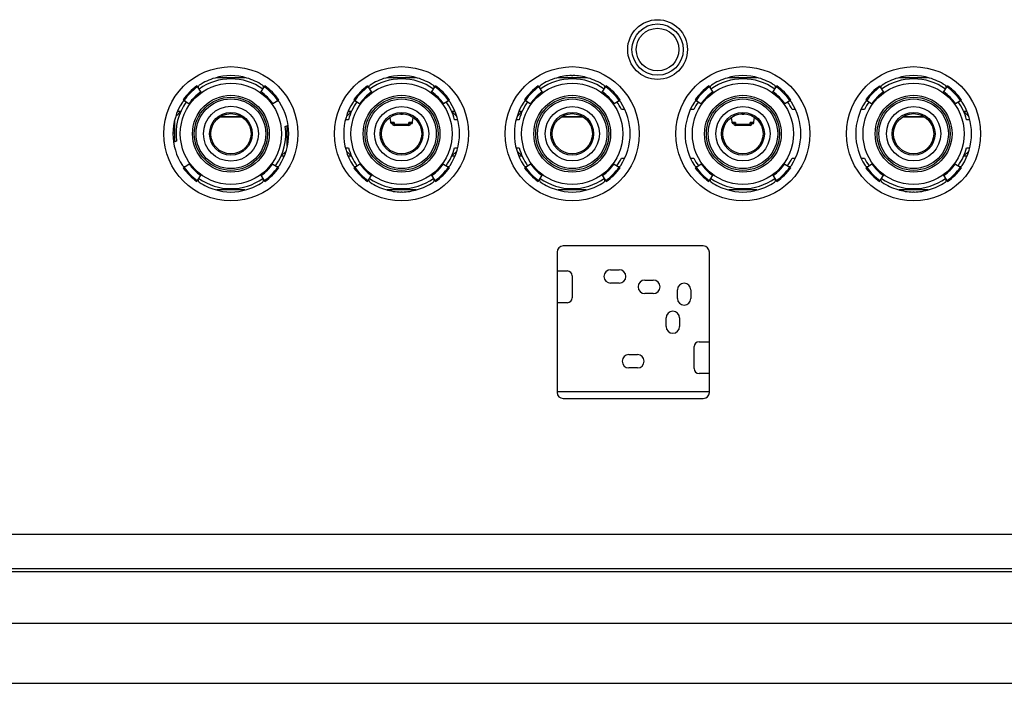
# Model space of a CAD drawing. Units: millimetres. Extents: x 0 to 559, y 0 to 432.
# Drawn here: x 472 to 484, y 198 to 206 of the extents above; entities that cross this region are included whole.
import ezdxf

# ---------------------------------------------------------------- set-up
doc = ezdxf.new("R2010")
doc.units = ezdxf.units.MM
doc.header["$LTSCALE"] = 30.734
doc.layers.add('3_ALL_AXES', color=7, linetype='CONTINUOUS')
doc.layers.add('7_ALL_FEATURES', color=7, linetype='CONTINUOUS')

msp = doc.modelspace()

# ---------------------------------------------------------------- linework, layer by layer
at = {"layer": '3_ALL_AXES', "color": 7, "linetype": 'Continuous'}
for p, q in [((480.5368, 202.9742), (478.8118, 202.9742)), ((478.7368, 202.8992), (478.7368, 201.1742)), ((480.6118, 201.1742), (480.6118, 202.8992)), ((479.3968, 202.6817), (479.5018, 202.6817)), ((478.7368, 202.6667), (478.8643, 202.6667)), ((478.9243, 202.6067), (478.9243, 202.3367)), ((479.5018, 202.5167), (479.3968, 202.5167)), ((479.8168, 202.5542), (479.9218, 202.5542)), ((479.9218, 202.3892), (479.8168, 202.3892)), ((480.218, 202.3292), (480.218, 202.4342)), ((480.383, 202.4342), (480.383, 202.3292)), ((478.8643, 202.2767), (478.7368, 202.2767)), ((480.0793, 201.9842), (480.0793, 202.0892)), ((480.2443, 202.0892), (480.2443, 201.9842)), ((480.4243, 201.4667), (480.4243, 201.7367)), ((480.4843, 201.7967), (480.6118, 201.7967)), ((479.6218, 201.6392), (479.7268, 201.6392)), ((479.7268, 201.4742), (479.6218, 201.4742)), ((480.6118, 201.4067), (480.4843, 201.4067)), ((478.8118, 201.0992), (480.5368, 201.0992)), ((379.9993, 197.5967), (530.8829, 197.5967))]:
    msp.add_line(p, q, dxfattribs=at)
for centre, radius in [((479.9743, 205.3892), 0.3675), ((474.7243, 204.3542), 0.825), ((476.8243, 204.3542), 0.825), ((478.9243, 204.3542), 0.825), ((481.0243, 204.3542), 0.825), ((483.1243, 204.3542), 0.825)]:
    msp.add_circle(centre, radius, dxfattribs=at)
for centre, radius, start, end in [((478.8118, 202.8992), 0.075, 90, 180), ((480.5368, 202.8992), 0.075, 0, 90), ((479.3968, 202.5992), 0.0825, 90, 270), ((479.5018, 202.5992), 0.0825, 270, 90), ((478.8643, 202.6067), 0.06, 0, 90), ((479.8168, 202.4717), 0.0825, 90, 270), ((479.9218, 202.4717), 0.0825, 270, 90), ((480.3005, 202.4342), 0.0825, 0, 180), ((478.8643, 202.3367), 0.06, 270, 360), ((480.3005, 202.3292), 0.0825, 180, 360), ((480.1618, 202.0892), 0.0825, 0, 180), ((480.1618, 201.9842), 0.0825, 180, 360), ((480.4843, 201.7367), 0.06, 90, 180), ((479.6218, 201.5567), 0.0825, 90, 270), ((479.7268, 201.5567), 0.0825, 270, 90), ((480.4843, 201.4667), 0.06, 180, 270), ((478.8118, 201.1742), 0.075, 180, 270), ((480.5368, 201.1742), 0.075, 270, 360)]:
    msp.add_arc(centre, radius, start, end, dxfattribs=at)
at = {"layer": '7_ALL_FEATURES', "color": 7, "linetype": 'Continuous'}
for p, q in [((474.5513, 205.0442), (474.8974, 205.0442)), ((476.6513, 205.0442), (476.9973, 205.0442)), ((478.7466, 205.0442), (479.1019, 205.0442)), ((478.9168, 205.0704), (478.9318, 205.0704)), ((480.8513, 205.0442), (481.1973, 205.0442)), ((482.9513, 205.0442), (483.2973, 205.0442)), ((474.3066, 204.9429), (474.359, 204.8582)), ((475.0896, 204.8582), (475.142, 204.9429)), ((476.4066, 204.9429), (476.459, 204.8582)), ((477.1896, 204.8582), (477.242, 204.9429)), ((478.5066, 204.9429), (478.559, 204.8582)), ((479.2896, 204.8582), (479.342, 204.9429)), ((480.6066, 204.9429), (480.659, 204.8582)), ((481.3896, 204.8582), (481.442, 204.9429)), ((482.7066, 204.9429), (482.759, 204.8582)), ((483.4896, 204.8582), (483.542, 204.9429)), ((474.1356, 204.7719), (474.2203, 204.7195)), ((475.2283, 204.7195), (475.313, 204.7719)), ((476.2356, 204.7719), (476.3203, 204.7195)), ((477.3283, 204.7195), (477.413, 204.7719)), ((478.3356, 204.7719), (478.4203, 204.7195)), ((479.4283, 204.7195), (479.513, 204.7719)), ((480.4356, 204.7719), (480.5203, 204.7195)), ((481.5283, 204.7195), (481.613, 204.7719)), ((482.5356, 204.7719), (482.6203, 204.7195)), ((483.6283, 204.7195), (483.713, 204.7719)), ((474.1093, 204.6317), (474.049, 204.5713)), ((474.0692, 204.6317), (474.1093, 204.6317)), ((476.149, 204.5713), (476.2087, 204.6311)), ((476.1692, 204.6317), (476.2093, 204.6317)), ((477.4393, 204.6317), (477.4767, 204.6317)), ((477.4399, 204.6311), (477.5006, 204.5704)), ((478.3093, 204.6317), (478.249, 204.5713)), ((478.2692, 204.6317), (478.3093, 204.6317)), ((479.5655, 204.6542), (479.529, 204.6542)), ((480.4196, 204.6542), (480.3809, 204.6542)), ((481.6655, 204.6542), (481.629, 204.6542)), ((482.5196, 204.6542), (482.4809, 204.6542)), ((483.7399, 204.6311), (483.8006, 204.5704)), ((474.0343, 204.2554), (474.0343, 204.5219)), ((474.8596, 204.5582), (474.589, 204.5582)), ((474.8514, 204.5639), (474.5972, 204.5639)), ((476.1717, 204.5267), (476.1343, 204.5267)), ((476.6804, 204.5555), (476.6893, 204.5013)), ((476.6893, 204.5013), (476.6893, 204.4924)), ((476.9593, 204.5013), (476.9681, 204.5552)), ((476.9593, 204.4924), (476.9593, 204.5013)), ((477.5143, 204.5267), (477.4769, 204.5267)), ((478.2717, 204.5267), (478.2343, 204.5267)), ((479.0596, 204.5582), (478.789, 204.5582)), ((479.0511, 204.5639), (478.7972, 204.5639)), ((480.8804, 204.5555), (480.8893, 204.5013)), ((480.8893, 204.5013), (480.8893, 204.4924)), ((481.1593, 204.5013), (481.1681, 204.5552)), ((481.1593, 204.4924), (481.1593, 204.5013)), ((483.2596, 204.5582), (482.989, 204.5582)), ((483.2511, 204.5639), (482.9972, 204.5639)), ((483.8143, 204.5267), (483.7769, 204.5267)), ((474.5038, 204.4667), (474.4871, 204.4667)), ((474.9448, 204.4667), (474.9615, 204.4667)), ((475.3933, 204.4443), (475.4269, 204.4582)), ((475.4143, 204.453), (475.4143, 204.1965)), ((475.4321, 204.3842), (475.4143, 204.3842)), ((476.7343, 204.4924), (476.6893, 204.4924)), ((476.7043, 204.4787), (476.7043, 204.4937)), ((476.7118, 204.4787), (476.7043, 204.4787)), ((476.7118, 204.4924), (476.7118, 204.4787)), ((476.7343, 204.4924), (476.7343, 204.4562)), ((476.7343, 204.4741), (476.9143, 204.4741)), ((476.9143, 204.4562), (476.7343, 204.4562)), ((476.9593, 204.4924), (476.9143, 204.4924)), ((476.9143, 204.4562), (476.9143, 204.4924)), ((476.9368, 204.4787), (476.9368, 204.4924)), ((476.9368, 204.4787), (476.9443, 204.4787)), ((476.9443, 204.4937), (476.9443, 204.4787)), ((480.9343, 204.4924), (480.8893, 204.4924)), ((480.9043, 204.4787), (480.9043, 204.4937)), ((480.9118, 204.4787), (480.9043, 204.4787)), ((480.9118, 204.4924), (480.9118, 204.4787)), ((480.9343, 204.4924), (480.9343, 204.4562)), ((480.9343, 204.4741), (481.1143, 204.4741)), ((481.1143, 204.4562), (480.9343, 204.4562)), ((481.1593, 204.4924), (481.1143, 204.4924)), ((481.1143, 204.4562), (481.1143, 204.4924)), ((481.1368, 204.4787), (481.1368, 204.4924)), ((481.1368, 204.4787), (481.1443, 204.4787)), ((481.1443, 204.4937), (481.1443, 204.4787)), ((474.0343, 204.3617), (474.0125, 204.3617)), ((474.0553, 204.2641), (474.0218, 204.2502)), ((475.4143, 204.3242), (475.4321, 204.3242)), ((474.4871, 204.2417), (474.5038, 204.2417)), ((474.9448, 204.2417), (474.9615, 204.2417)), ((475.3393, 204.0767), (475.4006, 204.1379)), ((476.1343, 204.1817), (476.1717, 204.1817)), ((476.2087, 204.0773), (476.149, 204.137)), ((477.4393, 204.0767), (477.5006, 204.1379)), ((477.4769, 204.1817), (477.5143, 204.1817)), ((478.2343, 204.1817), (478.2717, 204.1817)), ((478.3087, 204.0773), (478.249, 204.137)), ((483.7393, 204.0767), (483.8006, 204.1379)), ((483.7769, 204.1817), (483.8143, 204.1817)), ((475.3767, 204.0767), (475.3393, 204.0767)), ((476.2093, 204.0767), (476.1692, 204.0767)), ((477.4767, 204.0767), (477.4393, 204.0767)), ((478.3093, 204.0767), (478.2692, 204.0767)), ((479.529, 204.0542), (479.5655, 204.0542)), ((480.3809, 204.0542), (480.4196, 204.0542)), ((481.629, 204.0542), (481.6655, 204.0542)), ((482.4809, 204.0542), (482.5196, 204.0542)), ((483.7767, 204.0767), (483.7393, 204.0767)), ((474.1356, 203.9365), (474.2203, 203.9889)), ((475.2283, 203.9889), (475.313, 203.9365)), ((476.2356, 203.9365), (476.3203, 203.9889)), ((477.3283, 203.9889), (477.413, 203.9365)), ((478.3356, 203.9365), (478.4203, 203.9889)), ((479.4283, 203.9889), (479.513, 203.9365)), ((480.4356, 203.9365), (480.5203, 203.9889)), ((481.5283, 203.9889), (481.613, 203.9365)), ((482.5356, 203.9365), (482.6203, 203.9889)), ((483.6283, 203.9889), (483.713, 203.9365)), ((474.3066, 203.7655), (474.359, 203.8501)), ((475.0896, 203.8501), (475.142, 203.7655)), ((476.4066, 203.7655), (476.459, 203.8501)), ((477.1896, 203.8501), (477.242, 203.7655)), ((478.5066, 203.7655), (478.559, 203.8501)), ((479.2896, 203.8501), (479.342, 203.7655)), ((480.6066, 203.7655), (480.659, 203.8501)), ((481.3896, 203.8501), (481.442, 203.7655)), ((482.7066, 203.7655), (482.759, 203.8501)), ((483.4896, 203.8501), (483.542, 203.7655)), ((474.8974, 203.6642), (474.5513, 203.6642)), ((477.0019, 203.6642), (476.6466, 203.6642)), ((479.0974, 203.6642), (478.7513, 203.6642)), ((481.1974, 203.6642), (480.8513, 203.6642)), ((483.3019, 203.6642), (482.9466, 203.6642)), ((476.8318, 203.6379), (476.8168, 203.6379)), ((483.1318, 203.6379), (483.1168, 203.6379)), ((489.902, 199.4268), (466.8966, 199.4268)), ((489.9023, 198.9676), (466.8962, 198.9676)), ((489.902, 199.0039), (466.8966, 199.0039)), ((489.9023, 198.3333), (466.8962, 198.3333))]:
    msp.add_line(p, q, dxfattribs=at)
at = {"layer": '7_ALL_FEATURES', "color": 4, "linetype": 'Continuous'}
msp.add_line((480.6118, 201.1817), (478.7368, 201.1817), dxfattribs=at)
at = {"layer": '7_ALL_FEATURES', "color": 7, "linetype": 'Continuous'}
for centre, radius in [((479.9743, 205.3892), 0.315), ((479.9743, 205.3892), 0.2625), ((474.7243, 204.3542), 0.6225), ((476.8243, 204.3542), 0.6225), ((478.9243, 204.3542), 0.6225), ((481.0243, 204.3542), 0.6225), ((483.1243, 204.3542), 0.6225), ((474.7243, 204.3542), 0.4725), ((474.7243, 204.3542), 0.45), ((474.7243, 204.3542), 0.4284), ((476.8243, 204.3542), 0.4725), ((476.8243, 204.3542), 0.45), ((476.8243, 204.3542), 0.4275), ((478.9243, 204.3542), 0.4725), ((478.9243, 204.3542), 0.45), ((478.9243, 204.3542), 0.4275), ((481.0243, 204.3542), 0.4725), ((481.0243, 204.3542), 0.45), ((481.0243, 204.3542), 0.4275), ((483.1243, 204.3542), 0.4725), ((483.1243, 204.3542), 0.45), ((483.1243, 204.3542), 0.4275), ((474.7243, 204.3542), 0.3375), ((476.8243, 204.3542), 0.3336), ((478.9243, 204.3542), 0.3336), ((481.0243, 204.3542), 0.3336), ((483.1243, 204.3542), 0.3336), ((474.7243, 204.3542), 0.2625), ((474.7243, 204.3542), 0.2475), ((476.8243, 204.3542), 0.2634), ((476.8243, 204.3542), 0.2475), ((478.9243, 204.3542), 0.2634), ((478.9243, 204.3542), 0.2475), ((481.0243, 204.3542), 0.2634), ((481.0243, 204.3542), 0.2475), ((483.1243, 204.3542), 0.2634), ((483.1243, 204.3542), 0.2475)]:
    msp.add_circle(centre, radius, dxfattribs=at)
for centre, radius, start, end in [((474.7243, 204.3542), 0.675, 54.41398, 125.47776), ((474.7243, 204.3542), 0.7125, 105.87446, 123.0437), ((474.7243, 204.4408), 0.6296, 71.99663, 108.0314), ((474.7243, 204.3542), 0.7125, 56.95624, 74.15028), ((476.8243, 204.3542), 0.675, 54.37345, 125.62651), ((476.8243, 204.3542), 0.7125, 105.87446, 123.0437), ((476.8243, 204.4408), 0.6296, 71.99657, 108.0314), ((476.8243, 204.3542), 0.7125, 56.95624, 74.15027), ((478.9243, 204.3542), 0.675, 54.37875, 125.62651), ((478.9243, 204.3542), 0.7125, 105.87446, 123.0437), ((478.9243, 204.4417), 0.6288, 90.68344, 108.05706), ((478.9243, 204.4417), 0.6288, 71.98874, 89.31651), ((478.9243, 204.3542), 0.7125, 56.95624, 74.16598), ((481.0243, 204.3542), 0.675, 54.37875, 125.62118), ((481.0243, 204.3542), 0.7125, 105.87446, 123.0437), ((481.0243, 204.4408), 0.6296, 71.99657, 108.0314), ((481.0243, 204.3542), 0.7125, 56.95624, 74.15027), ((483.1243, 204.3542), 0.675, 54.37345, 125.62118), ((483.1243, 204.3542), 0.7125, 105.87446, 123.0437), ((483.1243, 204.4408), 0.6296, 71.99657, 108.0314), ((483.1243, 204.3542), 0.7125, 56.95624, 74.15027), ((474.7243, 204.3542), 0.7218, 125.35709, 144.64282), ((474.7243, 204.3542), 0.7083, 125.42585, 144.5741), ((474.7243, 204.3542), 0.6343, 125.85478, 144.14515), ((474.3521, 204.9263), 0.03, 123.0437, 190.5847), ((474.7243, 204.3542), 0.6343, 35.8548, 54.14517), ((475.0964, 204.9263), 0.03, 328.24579, 56.95625), ((474.7243, 204.3542), 0.7083, 35.42583, 54.5741), ((474.7243, 204.3542), 0.7218, 35.35707, 54.64282), ((476.8243, 204.3542), 0.7218, 125.35709, 144.64282), ((476.8243, 204.3542), 0.7083, 125.42585, 144.5741), ((476.8243, 204.3542), 0.6343, 125.85478, 144.14515), ((476.4521, 204.9263), 0.03, 123.0437, 190.5847), ((476.8243, 204.3542), 0.6343, 35.8548, 54.14517), ((477.1964, 204.9263), 0.03, 328.24579, 56.95625), ((476.8243, 204.3542), 0.7083, 35.42583, 54.5741), ((476.8243, 204.3542), 0.7218, 35.35707, 54.64282), ((478.9243, 204.3542), 0.7218, 125.35709, 144.64282), ((478.9243, 204.3542), 0.7083, 125.42585, 144.5741), ((478.9243, 204.3542), 0.6343, 125.85478, 144.14515), ((478.5521, 204.9263), 0.03, 123.0437, 190.5847), ((478.9243, 204.3542), 0.6343, 35.8548, 54.14517), ((479.2964, 204.9263), 0.03, 328.24579, 56.95625), ((478.9243, 204.3542), 0.7083, 35.42583, 54.5741), ((478.9243, 204.3542), 0.7218, 35.35707, 54.64282), ((481.0243, 204.3542), 0.7218, 125.35709, 144.64282), ((481.0243, 204.3542), 0.7083, 125.42585, 144.5741), ((481.0243, 204.3542), 0.6343, 125.85478, 144.14515), ((480.6521, 204.9263), 0.03, 123.0437, 190.5847), ((481.0243, 204.3542), 0.6343, 35.8548, 54.14517), ((481.3964, 204.9263), 0.03, 328.24579, 56.95625), ((481.0243, 204.3542), 0.7083, 35.42583, 54.5741), ((481.0243, 204.3542), 0.7218, 35.35707, 54.64282), ((483.1243, 204.3542), 0.7218, 125.35709, 144.64282), ((483.1243, 204.3542), 0.7083, 125.42585, 144.5741), ((483.1243, 204.3542), 0.6343, 125.85478, 144.14515), ((482.7521, 204.9263), 0.03, 123.0437, 190.62467), ((483.1243, 204.3542), 0.6343, 35.8548, 54.14517), ((483.4964, 204.9263), 0.03, 328.24579, 56.95625), ((483.1243, 204.3542), 0.7083, 35.42583, 54.5741), ((483.1243, 204.3542), 0.7218, 35.35707, 54.64282), ((474.7243, 204.3542), 0.7125, 146.95624, 213.0437), ((474.7243, 204.3542), 0.675, 144.45523, 187.67079), ((474.1522, 204.7263), 0.03, 58.24579, 146.95625), ((475.2964, 204.7263), 0.03, 33.0437, 121.75416), ((474.7243, 204.3542), 0.7125, 326.95624, 33.0437), ((476.8243, 204.3542), 0.7125, 146.95624, 213.0437), ((476.8243, 204.3542), 0.675, 144.4045, 165.19347), ((476.2522, 204.7263), 0.03, 58.24579, 146.95625), ((476.8243, 204.3542), 0.675, 14.80648, 35.59546), ((477.3964, 204.7263), 0.03, 33.0437, 121.75416), ((476.8243, 204.3542), 0.7125, 326.95624, 33.0437), ((478.9243, 204.3542), 0.7125, 146.95624, 213.0437), ((478.9243, 204.3542), 0.675, 144.4045, 165.19347), ((478.3522, 204.7263), 0.03, 58.24579, 146.95625), ((478.9243, 204.3542), 0.675, 26.38777, 35.62858), ((479.4964, 204.7263), 0.03, 33.0437, 121.75416), ((478.9243, 204.3542), 0.7125, 326.95624, 33.0437), ((481.0243, 204.3542), 0.7125, 146.95624, 213.0437), ((481.0243, 204.3542), 0.675, 144.37133, 153.61217), ((480.4522, 204.7263), 0.03, 58.24579, 146.95625), ((481.0243, 204.3542), 0.675, 26.38777, 35.62858), ((481.5964, 204.7263), 0.03, 33.0437, 121.75416), ((481.0243, 204.3542), 0.7125, 326.95624, 33.0437), ((483.1243, 204.3542), 0.7125, 146.95624, 213.0437), ((483.1243, 204.3542), 0.675, 144.37133, 153.61217), ((482.5522, 204.7263), 0.03, 58.24579, 146.95625), ((483.1243, 204.3542), 0.675, 14.80648, 35.59546), ((483.6964, 204.7263), 0.03, 33.0437, 121.75416), ((483.1243, 204.3542), 0.7125, 326.95624, 33.0437), ((483.738, 214.3037), 9.6726, 270.01088, 270.23041), ((476.8243, 204.7808), 0.1842, 263.1852, 276.96692), ((481.0243, 204.7808), 0.1842, 263.1852, 276.96692), ((474.7243, 204.3542), 0.675, 324.45523, 7.67079), ((476.7043, 204.4937), 0.015, 179.99997, 269.99997), ((476.7343, 204.4787), 0.0225, 179.99997, 269.99997), ((476.733, 204.4957), 0.0212, 189.21039, 205.50017), ((476.7327, 204.4956), 0.0209, 205.50519, 211.09732), ((476.9143, 204.4787), 0.0225, 269.99997, 359.99997), ((476.9148, 204.4965), 0.0223, 298.68489, 305.13887), ((476.9443, 204.4937), 0.015, 269.99997, 351.88099), ((480.9043, 204.4937), 0.015, 179.99997, 269.99997), ((480.9343, 204.4787), 0.0225, 179.99997, 269.99997), ((480.933, 204.4957), 0.0212, 189.21039, 205.50017), ((480.9327, 204.4956), 0.0209, 205.50519, 211.09732), ((481.1143, 204.4787), 0.0225, 269.99997, 359.99997), ((481.1148, 204.4965), 0.0223, 298.68489, 305.13887), ((481.1443, 204.4937), 0.015, 269.99997, 351.88099), ((476.8243, 204.3542), 0.675, 194.80648, 215.59546), ((476.8243, 204.3542), 0.675, 324.4045, 345.19347), ((478.9243, 204.3542), 0.675, 194.80648, 215.59546), ((483.1243, 204.3542), 0.675, 324.4045, 345.19347), ((478.9243, 204.3542), 0.675, 324.37133, 333.61217), ((481.0243, 204.3542), 0.675, 206.38777, 215.62858), ((481.0243, 204.3542), 0.675, 324.37133, 333.61217), ((483.1243, 204.3542), 0.675, 206.38777, 215.62858), ((474.1522, 203.982), 0.03, 213.0437, 301.75416), ((474.7243, 204.3542), 0.7218, 215.35707, 234.64282), ((474.7243, 204.3542), 0.7083, 215.42583, 234.5741), ((474.7243, 204.3542), 0.6343, 215.8548, 234.14517), ((474.7243, 204.3542), 0.6343, 305.85478, 324.14515), ((474.7243, 204.3542), 0.7083, 305.42585, 324.5741), ((474.7243, 204.3542), 0.7218, 305.35709, 324.64282), ((475.2964, 203.982), 0.03, 238.24579, 326.95625), ((476.2522, 203.982), 0.03, 213.0437, 301.75416), ((476.8243, 204.3542), 0.7218, 215.35707, 234.64282), ((476.8243, 204.3542), 0.7083, 215.42583, 234.5741), ((476.8243, 204.3542), 0.6343, 215.8548, 234.14517), ((476.8243, 204.3542), 0.6343, 305.85478, 324.14515), ((476.8243, 204.3542), 0.7083, 305.42585, 324.5741), ((476.8243, 204.3542), 0.7218, 305.35709, 324.64282), ((477.3964, 203.982), 0.03, 238.24579, 326.95625), ((478.3522, 203.982), 0.03, 213.0437, 301.75416), ((478.9243, 204.3542), 0.7218, 215.35707, 234.64282), ((478.9243, 204.3542), 0.7083, 215.42583, 234.5741), ((478.9243, 204.3542), 0.6343, 215.8548, 234.14517), ((478.9243, 204.3542), 0.6343, 305.85478, 324.14515), ((478.9243, 204.3542), 0.7083, 305.42585, 324.5741), ((478.9243, 204.3542), 0.7218, 305.35709, 324.64282), ((479.4964, 203.982), 0.03, 238.24579, 326.95625), ((480.4522, 203.982), 0.03, 213.0437, 301.75416), ((481.0243, 204.3542), 0.7218, 215.35707, 234.64282), ((481.0243, 204.3542), 0.7083, 215.42583, 234.5741), ((481.0243, 204.3542), 0.6343, 215.8548, 234.14517), ((481.0243, 204.3542), 0.6343, 305.85478, 324.14515), ((481.0243, 204.3542), 0.7083, 305.42585, 324.5741), ((481.0243, 204.3542), 0.7218, 305.35709, 324.64282), ((481.5964, 203.982), 0.03, 238.24579, 326.95625), ((482.5522, 203.982), 0.03, 213.0437, 301.75416), ((483.1243, 204.3542), 0.7218, 215.35707, 234.64282), ((483.1243, 204.3542), 0.7083, 215.42583, 234.5741), ((483.1243, 204.3542), 0.6343, 215.8548, 234.14517), ((483.1243, 204.3542), 0.6343, 305.85478, 324.14515), ((483.1243, 204.3542), 0.7083, 305.42585, 324.5741), ((483.1243, 204.3542), 0.7218, 305.35709, 324.64282), ((483.6964, 203.982), 0.03, 238.24579, 326.95625), ((474.3521, 203.7821), 0.03, 179.99997, 236.95625), ((474.7243, 204.3542), 0.675, 234.41398, 305.47776), ((475.0964, 203.7821), 0.03, 303.0437, 31.75416), ((476.4521, 203.7821), 0.03, 179.99997, 236.95625), ((476.8243, 204.3542), 0.675, 234.37345, 305.62651), ((477.1964, 203.7821), 0.03, 303.0437, 31.75416), ((478.5521, 203.7821), 0.03, 179.99997, 236.95625), ((478.9243, 204.3542), 0.675, 234.37345, 305.62118), ((479.2964, 203.7821), 0.03, 303.0437, 31.75416), ((480.6521, 203.7821), 0.03, 179.99997, 236.95625), ((481.0243, 204.3542), 0.675, 234.37875, 305.62118), ((481.3964, 203.7821), 0.03, 303.0437, 31.75416), ((482.7521, 203.7821), 0.03, 179.99997, 236.95625), ((483.1243, 204.3542), 0.675, 234.37875, 305.62651), ((483.4964, 203.7821), 0.03, 303.0437, 10.62467), ((474.7243, 204.3542), 0.7125, 236.95624, 254.12549), ((474.7243, 204.2675), 0.6296, 251.96854, 288.00332), ((474.7243, 204.3542), 0.7125, 285.84966, 303.0437), ((476.8243, 204.3542), 0.7125, 236.95624, 254.12549), ((476.8243, 204.2666), 0.6288, 251.94289, 269.31651), ((476.8243, 204.2666), 0.6288, 270.68344, 288.0112), ((476.8243, 204.3542), 0.7125, 285.83397, 303.0437), ((478.9243, 204.3542), 0.7125, 236.95624, 254.12549), ((478.9243, 204.2675), 0.6296, 251.96854, 288.00332), ((478.9243, 204.3542), 0.7125, 285.84966, 303.0437), ((481.0243, 204.3542), 0.7125, 236.95624, 254.12549), ((481.0243, 204.2675), 0.6296, 251.96854, 288.00332), ((481.0243, 204.3542), 0.7125, 285.84966, 303.0437), ((483.1243, 204.3542), 0.7125, 236.95624, 254.12549), ((483.1243, 204.2666), 0.6288, 251.94289, 269.31651), ((483.1243, 204.2666), 0.6288, 270.68344, 288.0112), ((483.1243, 204.3542), 0.7125, 285.83397, 303.0437)]:
    msp.add_arc(centre, radius, start, end, dxfattribs=at)
for points, knots in [([(478.7879, 204.5591), (478.7881, 204.5588), (478.7883, 204.5584), (478.7888, 204.5582), (478.789, 204.5582)], [0, 0, 0, 0, 0.6022814, 1, 1, 1, 1]), ([(479.0596, 204.5582), (479.0598, 204.5582), (479.0602, 204.5584), (479.0604, 204.5587), (479.0606, 204.5589)], [0, 0, 0, 0, 0.4082477, 1, 1, 1, 1]), ([(482.9879, 204.5591), (482.9881, 204.5588), (482.9883, 204.5584), (482.9888, 204.5582), (482.989, 204.5582)], [0, 0, 0, 0, 0.6022814, 1, 1, 1, 1]), ([(483.2596, 204.5582), (483.2598, 204.5582), (483.2602, 204.5584), (483.2604, 204.5587), (483.2606, 204.5589)], [0, 0, 0, 0, 0.4082477, 1, 1, 1, 1])]:
    msp.add_open_spline(points, degree=3, knots=knots, dxfattribs=at)
for points in [[(476.7343, 204.4741), (476.7269, 204.4741), (476.7186, 204.4785), (476.7148, 204.4848)], [(476.9255, 204.477), (476.9222, 204.4751), (476.9182, 204.4741), (476.9143, 204.4741)], [(476.9365, 204.4923), (476.9357, 204.4869), (476.9322, 204.4815), (476.9277, 204.4783)], [(480.9343, 204.4741), (480.9269, 204.4741), (480.9186, 204.4785), (480.9148, 204.4848)], [(481.1255, 204.477), (481.1222, 204.4751), (481.1182, 204.4741), (481.1143, 204.4741)], [(481.1365, 204.4923), (481.1357, 204.4869), (481.1322, 204.4815), (481.1277, 204.4783)]]:
    msp.add_open_spline(points, degree=3, dxfattribs=at)

doc.saveas('drawing.dxf')
